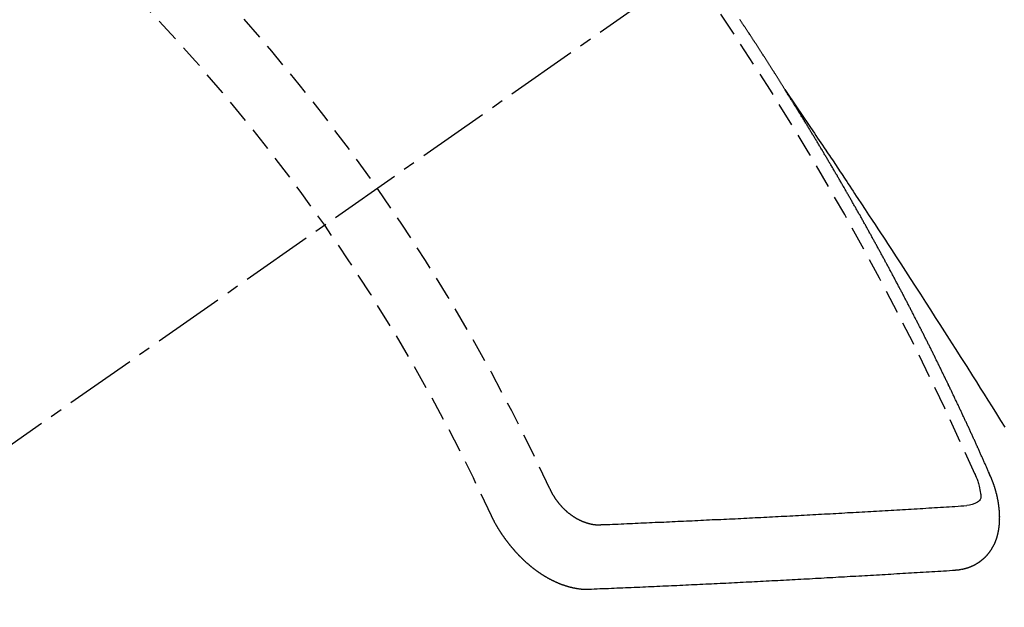
# Model space of a CAD drawing. Units: millimetres. Extents: x -109 to 26472, y -120 to 8859.
# Drawn here: x 17375 to 17386, y 6782 to 6789 of the extents above; entities that cross this region are included whole.
import ezdxf

# ---------------------------------------------------------------- set-up
doc = ezdxf.new("R2010")
doc.units = ezdxf.units.MM
doc.linetypes.add('CENTER2', pattern=[1.125, 0.75, -0.125, 0.125, -0.125])
doc.linetypes.add('HIDDEN', pattern=[0.375, 0.25, -0.125])
doc.layers.get('DEFPOINTS').update_dxf_attribs({"color": 146})
for name, color, linetype in [('150-機器', 8, 'Continuous'), ('160-文字', 254, 'Continuous'), ('166-寸法B', 11, 'Continuous')]:
    doc.layers.add(name, color=color, linetype=linetype)
doc.styles.add('KH001', font='txt')
doc.dimstyles.new('KH1xx015', dxfattribs={"dimscale": 10, "dimtxt": 3.8, "dimasz": 0.8, "dimexe": 0.3, "dimexo": 1.2, "dimgap": 0.5, "dimtad": 3, "dimdec": 1, "dimdsep": 46, "dimlunit": 6, "dimtxsty": 'KH001', "dimblk": 'DOT', "dimcen": 1, "dimdle": 1, "dimclrd": 256, "dimclre": 256, "dimclrt": 256, "dimadec": 0, "dimazin": 0, "dimtfac": 1, "dimtdec": 1, "dimtix": 1, "dimtmove": 2, "dimatfit": 3, "dimldrblk": 'CLOSEDBLANK', "dimfxl": 1, "dimtolj": 1, "dimtzin": 0, "dimlwd": -1, "dimlwe": -1, "dimarcsym": 0})
doc.dimstyles.new('KH1xx030', dxfattribs={"dimscale": 30, "dimtxt": 2, "dimasz": 0.6, "dimexe": 0.3, "dimexo": 1.2, "dimgap": 0.5, "dimtad": 3, "dimdec": 1, "dimdsep": 46, "dimlunit": 6, "dimtxsty": 'KH001', "dimblk": 'DOT', "dimcen": 1, "dimdle": 1, "dimclrd": 256, "dimclre": 256, "dimclrt": 256, "dimadec": 0, "dimazin": 0, "dimtfac": 1, "dimtdec": 1, "dimtix": 1, "dimtmove": 2, "dimatfit": 3, "dimldrblk": 'CLOSEDBLANK', "dimfxl": 1, "dimtolj": 1, "dimtzin": 0, "dimlwd": -1, "dimlwe": -1, "dimarcsym": 0})

# ---------------------------------------------------------------- blocks, each defined once
blk = doc.blocks.new('F402_H')
at = {"layer": '150-機器', "color": 13, "linetype": 'CENTER2'}
blk.add_line((0, 0), (-244.018, -170.863), dxfattribs=at)
at = {"layer": '150-機器', "color": 13, "linetype": 'HIDDEN'}
for points in [[(-217.087, -153.962), (-217.091, -153.956), (-217.095, -153.95), (-217.097, -153.945), (-217.101, -153.939), (-217.105, -153.933), (-217.109, -153.927), (-217.112, -153.922), (-217.116, -153.916), (-217.119, -153.91), (-217.123, -153.905), (-217.127, -153.9), (-217.13, -153.893), (-217.133, -153.888), (-217.137, -153.883), (-217.14, -153.876), (-217.144, -153.871), (-217.148, -153.866), (-217.151, -153.859), (-217.155, -153.854), (-217.159, -153.849), (-217.162, -153.842), (-217.166, -153.837), (-217.169, -153.832), (-217.172, -153.826), (-217.176, -153.82), (-217.18, -153.815), (-217.183, -153.809), (-217.187, -153.803), (-217.19, -153.798), (-217.194, -153.792), (-217.198, -153.786), (-217.201, -153.781), (-217.204, -153.775), (-217.208, -153.769), (-217.212, -153.763), (-217.215, -153.758), (-217.219, -153.752), (-217.223, -153.746), (-217.226, -153.742), (-217.229, -153.735), (-217.233, -153.73), (-217.237, -153.725), (-217.24, -153.718), (-217.244, -153.713), (-217.248, -153.707), (-217.252, -153.702), (-217.255, -153.696), (-217.259, -153.69), (-217.262, -153.685), (-217.265, -153.679), (-217.269, -153.673), (-217.273, -153.668), (-217.277, -153.662), (-217.28, -153.656), (-217.283, -153.651), (-217.287, -153.646), (-217.291, -153.639), (-217.295, -153.634), (-217.298, -153.629), (-217.302, -153.623), (-217.305, -153.617), (-217.309, -153.612), (-217.313, -153.606), (-217.317, -153.6), (-217.319, -153.595), (-217.323, -153.589), (-217.327, -153.583), (-217.331, -153.578), (-217.334, -153.572), (-217.338, -153.566), (-217.342, -153.561), (-217.345, -153.556), (-217.349, -153.55), (-217.353, -153.544), (-217.357, -153.538), (-217.36, -153.533), (-217.363, -153.527), (-217.367, -153.521), (-217.371, -153.516), (-217.375, -153.511), (-217.378, -153.504), (-217.381, -153.499), (-217.385, -153.494), (-217.389, -153.488), (-217.392, -153.482), (-217.396, -153.477), (-217.4, -153.471), (-217.404, -153.465), (-217.407, -153.46), (-217.41, -153.454), (-217.414, -153.448), (-217.418, -153.444), (-217.422, -153.438), (-217.425, -153.432), (-217.429, -153.426), (-217.433, -153.421), (-217.437, -153.415), (-217.441, -153.409), (-217.443, -153.404), (-217.447, -153.398), (-217.451, -153.393), (-217.455, -153.387), (-217.459, -153.382), (-217.462, -153.376), (-217.466, -153.37), (-217.469, -153.365), (-217.473, -153.359), (-217.477, -153.354), (-217.48, -153.348), (-217.484, -153.342), (-217.488, -153.337), (-217.492, -153.331), (-217.495, -153.326), (-217.499, -153.32), (-217.503, -153.314), (-217.506, -153.309), (-217.51, -153.303), (-217.514, -153.298), (-217.518, -153.292), (-217.521, -153.287), (-217.525, -153.281), (-217.529, -153.275), (-217.532, -153.27), (-217.536, -153.264), (-217.539, -153.258), (-217.543, -153.252), (-217.547, -153.248), (-217.551, -153.242), (-217.555, -153.236), (-217.558, -153.231), (-217.561, -153.225)], [(-217.091, -153.956), (-217.048, -154.02), (-217.004, -154.085), (-216.961, -154.149), (-216.918, -154.213), (-216.888, -154.257), (-216.859, -154.301), (-216.829, -154.345), (-216.8, -154.389), (-216.783, -154.414), (-216.766, -154.439), (-216.749, -154.465), (-216.732, -154.49), (-216.715, -154.515), (-216.698, -154.54), (-216.681, -154.565), (-216.664, -154.59), (-216.651, -154.609), (-216.639, -154.628), (-216.626, -154.646), (-216.614, -154.665), (-216.588, -154.703), (-216.563, -154.741), (-216.538, -154.779), (-216.512, -154.817), (-216.5, -154.836), (-216.487, -154.855), (-216.474, -154.874), (-216.462, -154.893), (-216.445, -154.918), (-216.428, -154.943), (-216.412, -154.968), (-216.395, -154.993), (-216.378, -155.019), (-216.362, -155.044), (-216.345, -155.07), (-216.328, -155.095), (-216.291, -155.152), (-216.253, -155.209), (-216.216, -155.265), (-216.178, -155.322), (-216.149, -155.366), (-216.12, -155.411), (-216.091, -155.455), (-216.062, -155.499), (-216.041, -155.532), (-216.02, -155.564), (-215.998, -155.597), (-215.977, -155.629), (-215.928, -155.704), (-215.879, -155.779), (-215.83, -155.854), (-215.782, -155.93), (-215.728, -156.012), (-215.675, -156.095), (-215.622, -156.178), (-215.569, -156.26), (-215.52, -156.337), (-215.471, -156.413), (-215.422, -156.489), (-215.373, -156.565), (-215.312, -156.661), (-215.251, -156.756), (-215.19, -156.852), (-215.13, -156.948), (-215.09, -157.012), (-215.049, -157.075), (-215.009, -157.139), (-214.969, -157.203), (-214.925, -157.273), (-214.881, -157.344), (-214.837, -157.414), (-214.793, -157.484)], [(-214.943, -157.995), (-214.948, -157.985), (-214.951, -157.977), (-214.955, -157.968), (-214.958, -157.96), (-214.962, -157.952), (-214.967, -157.943), (-214.97, -157.934), (-214.974, -157.926), (-214.977, -157.917), (-214.981, -157.909), (-214.985, -157.9), (-214.989, -157.891), (-214.993, -157.883), (-214.996, -157.874), (-215, -157.866), (-215.004, -157.857), (-215.008, -157.849), (-215.011, -157.84), (-215.015, -157.832), (-215.019, -157.822), (-215.023, -157.814), (-215.027, -157.806), (-215.03, -157.797), (-215.034, -157.789), (-215.039, -157.78), (-215.042, -157.772), (-215.046, -157.763), (-215.049, -157.755), (-215.053, -157.745), (-215.058, -157.737), (-215.061, -157.729), (-215.065, -157.72), (-215.068, -157.712), (-215.073, -157.703), (-215.077, -157.695), (-215.08, -157.686), (-215.084, -157.678), (-215.089, -157.669), (-215.092, -157.66), (-215.096, -157.652), (-215.1, -157.644), (-215.104, -157.635), (-215.108, -157.626), (-215.111, -157.618), (-215.116, -157.61), (-215.12, -157.601), (-215.123, -157.592), (-215.127, -157.584), (-215.132, -157.575), (-215.135, -157.566), (-215.139, -157.558), (-215.143, -157.55), (-215.147, -157.541), (-215.15, -157.532), (-215.155, -157.524), (-215.158, -157.516), (-215.162, -157.506), (-215.167, -157.498), (-215.17, -157.49), (-215.174, -157.481), (-215.179, -157.473), (-215.182, -157.464), (-215.186, -157.456), (-215.191, -157.447), (-215.194, -157.438), (-215.198, -157.43), (-215.203, -157.421), (-215.206, -157.413), (-215.21, -157.404), (-215.214, -157.396), (-215.218, -157.387), (-215.222, -157.378), (-215.226, -157.371), (-215.23, -157.361), (-215.234, -157.353), (-215.238, -157.345), (-215.242, -157.335), (-215.246, -157.328), (-215.25, -157.319), (-215.253, -157.311), (-215.258, -157.302), (-215.262, -157.293), (-215.266, -157.285), (-215.27, -157.276), (-215.274, -157.268), (-215.278, -157.26), (-215.282, -157.25), (-215.286, -157.242), (-215.29, -157.234), (-215.294, -157.225), (-215.298, -157.217), (-215.302, -157.208), (-215.307, -157.199), (-215.31, -157.191), (-215.315, -157.183), (-215.319, -157.174), (-215.322, -157.165), (-215.326, -157.157), (-215.331, -157.148), (-215.335, -157.14), (-215.338, -157.132), (-215.343, -157.123), (-215.347, -157.114), (-215.35, -157.106), (-215.355, -157.097), (-215.359, -157.089), (-215.363, -157.081), (-215.367, -157.071), (-215.371, -157.063), (-215.375, -157.055), (-215.38, -157.046), (-215.383, -157.038), (-215.388, -157.029), (-215.392, -157.02), (-215.396, -157.013), (-215.4, -157.003), (-215.405, -156.995), (-215.408, -156.987), (-215.413, -156.978), (-215.417, -156.97), (-215.421, -156.962), (-215.425, -156.952), (-215.429, -156.944), (-215.433, -156.935), (-215.438, -156.927), (-215.441, -156.919), (-215.446, -156.91), (-215.45, -156.901), (-215.454, -156.893), (-215.458, -156.884), (-215.462, -156.876), (-215.466, -156.867), (-215.471, -156.859), (-215.474, -156.851), (-215.479, -156.842), (-215.483, -156.833), (-215.488, -156.825), (-215.491, -156.816), (-215.495, -156.808), (-215.5, -156.799), (-215.504, -156.791), (-215.509, -156.782), (-215.512, -156.774), (-215.517, -156.766), (-215.521, -156.756), (-215.525, -156.748), (-215.529, -156.739), (-215.533, -156.731), (-215.538, -156.723), (-215.542, -156.714), (-215.546, -156.706), (-215.55, -156.697), (-215.555, -156.689), (-215.559, -156.681), (-215.563, -156.672), (-215.567, -156.664), (-215.571, -156.654), (-215.576, -156.646), (-215.58, -156.638), (-215.584, -156.629), (-215.589, -156.621), (-215.593, -156.612), (-215.597, -156.604), (-215.602, -156.595), (-215.605, -156.587), (-215.61, -156.579), (-215.614, -156.57), (-215.618, -156.562), (-215.623, -156.553), (-215.627, -156.544), (-215.631, -156.536), (-215.636, -156.528), (-215.639, -156.519), (-215.644, -156.51), (-215.649, -156.503), (-215.653, -156.493), (-215.657, -156.485), (-215.662, -156.477), (-215.665, -156.468), (-215.67, -156.459), (-215.675, -156.451), (-215.678, -156.443), (-215.683, -156.434), (-215.687, -156.426), (-215.691, -156.417), (-215.696, -156.409), (-215.701, -156.4), (-215.704, -156.392), (-215.709, -156.383), (-215.713, -156.375), (-215.718, -156.366), (-215.722, -156.358), (-215.726, -156.35), (-215.73, -156.341), (-215.735, -156.333), (-215.74, -156.324), (-215.744, -156.316), (-215.748, -156.307), (-215.752, -156.299), (-215.757, -156.29), (-215.761, -156.282), (-215.766, -156.273), (-215.77, -156.265), (-215.775, -156.256), (-215.778, -156.248), (-215.783, -156.239), (-215.788, -156.231), (-215.792, -156.223), (-215.796, -156.214), (-215.8, -156.206), (-215.805, -156.197), (-215.81, -156.189), (-215.814, -156.18), (-215.818, -156.172), (-215.823, -156.163), (-215.827, -156.155), (-215.831, -156.146), (-215.836, -156.138), (-215.841, -156.129), (-215.845, -156.121), (-215.849, -156.112), (-215.853, -156.104), (-215.858, -156.095), (-215.863, -156.087), (-215.867, -156.079), (-215.871, -156.07), (-215.876, -156.061), (-215.88, -156.054), (-215.885, -156.045), (-215.889, -156.037), (-215.893, -156.028), (-215.898, -156.02), (-215.903, -156.011), (-215.907, -156.003), (-215.912, -155.994), (-215.915, -155.986), (-215.92, -155.977), (-215.925, -155.969), (-215.93, -155.96), (-215.934, -155.952), (-215.939, -155.944), (-215.942, -155.935), (-215.947, -155.926), (-215.952, -155.918), (-215.957, -155.91), (-215.961, -155.902), (-215.966, -155.893), (-215.97, -155.884), (-215.974, -155.876), (-215.979, -155.867), (-215.983, -155.859), (-215.988, -155.85), (-215.993, -155.842), (-215.998, -155.834), (-216.002, -155.826), (-216.006, -155.817), (-216.01, -155.809), (-216.015, -155.8), (-216.02, -155.792), (-216.024, -155.783), (-216.029, -155.775), (-216.034, -155.767), (-216.038, -155.759), (-216.043, -155.75), (-216.047, -155.741), (-216.051, -155.733), (-216.056, -155.724), (-216.061, -155.716), (-216.065, -155.707), (-216.07, -155.699), (-216.075, -155.691), (-216.079, -155.683), (-216.084, -155.674), (-216.088, -155.666), (-216.093, -155.657), (-216.098, -155.648), (-216.102, -155.64), (-216.106, -155.631), (-216.111, -155.623), (-216.116, -155.615), (-216.12, -155.607), (-216.125, -155.598), (-216.129, -155.59), (-216.134, -155.581), (-216.139, -155.572), (-216.143, -155.565), (-216.148, -155.556), (-216.153, -155.548), (-216.158, -155.539), (-216.162, -155.531), (-216.167, -155.522), (-216.171, -155.515), (-216.176, -155.506), (-216.181, -155.497), (-216.185, -155.489), (-216.19, -155.48), (-216.194, -155.472), (-216.199, -155.464), (-216.204, -155.456), (-216.209, -155.447), (-216.214, -155.438), (-216.218, -155.43), (-216.223, -155.422), (-216.227, -155.414), (-216.232, -155.405), (-216.236, -155.397), (-216.241, -155.388), (-216.246, -155.38), (-216.25, -155.372), (-216.255, -155.363), (-216.26, -155.355), (-216.265, -155.346), (-216.269, -155.338), (-216.274, -155.33), (-216.279, -155.321), (-216.283, -155.313), (-216.288, -155.304), (-216.292, -155.296), (-216.297, -155.287), (-216.302, -155.279), (-216.306, -155.271), (-216.312, -155.263), (-216.317, -155.255), (-216.321, -155.246), (-216.326, -155.237), (-216.331, -155.229), (-216.336, -155.221), (-216.34, -155.213), (-216.345, -155.204), (-216.35, -155.195), (-216.354, -155.187), (-216.359, -155.179), (-216.363, -155.171), (-216.369, -155.162), (-216.374, -155.154), (-216.378, -155.146), (-216.383, -155.137), (-216.387, -155.129), (-216.392, -155.12), (-216.397, -155.112), (-216.402, -155.104), (-216.406, -155.095), (-216.412, -155.088), (-216.417, -155.079), (-216.421, -155.07), (-216.426, -155.062), (-216.431, -155.053), (-216.435, -155.046), (-216.44, -155.037), (-216.446, -155.029), (-216.45, -155.021), (-216.455, -155.012), (-216.46, -155.003), (-216.464, -154.995), (-216.469, -154.987), (-216.473, -154.979), (-216.479, -154.97), (-216.484, -154.962), (-216.488, -154.954), (-216.493, -154.945), (-216.498, -154.937), (-216.502, -154.928), (-216.508, -154.92), (-216.512, -154.912), (-216.517, -154.904), (-216.522, -154.895), (-216.527, -154.887), (-216.532, -154.879), (-216.537, -154.871), (-216.542, -154.862), (-216.546, -154.853), (-216.551, -154.845), (-216.557, -154.837), (-216.561, -154.828), (-216.566, -154.82), (-216.571, -154.812), (-216.576, -154.804), (-216.581, -154.796), (-216.586, -154.787), (-216.59, -154.779), (-216.595, -154.77), (-216.601, -154.762), (-216.605, -154.754), (-216.61, -154.745), (-216.615, -154.737), (-216.62, -154.729), (-216.625, -154.721), (-216.63, -154.712), (-216.634, -154.704), (-216.64, -154.696), (-216.644, -154.688), (-216.649, -154.679), (-216.654, -154.67), (-216.659, -154.663), (-216.664, -154.654), (-216.669, -154.645), (-216.674, -154.638), (-216.679, -154.629), (-216.684, -154.621), (-216.688, -154.613), (-216.694, -154.605), (-216.699, -154.596), (-216.703, -154.588), (-216.709, -154.58), (-216.714, -154.571), (-216.718, -154.563), (-216.723, -154.554), (-216.728, -154.547), (-216.733, -154.538), (-216.738, -154.529), (-216.743, -154.522), (-216.748, -154.513), (-216.753, -154.505), (-216.758, -154.497), (-216.763, -154.489), (-216.768, -154.48), (-216.773, -154.472), (-216.778, -154.464), (-216.783, -154.455), (-216.788, -154.448), (-216.793, -154.439), (-216.798, -154.43), (-216.803, -154.423), (-216.808, -154.414), (-216.813, -154.405), (-216.818, -154.398), (-216.823, -154.389), (-216.828, -154.381), (-216.833, -154.373), (-216.838, -154.364), (-216.843, -154.356), (-216.848, -154.348), (-216.853, -154.34), (-216.858, -154.331), (-216.863, -154.323), (-216.868, -154.315), (-216.873, -154.307), (-216.878, -154.299), (-216.883, -154.29), (-216.888, -154.282), (-216.893, -154.274), (-216.898, -154.266), (-216.904, -154.257), (-216.908, -154.25), (-216.913, -154.241), (-216.919, -154.233), (-216.923, -154.225), (-216.929, -154.216), (-216.934, -154.208), (-216.94, -154.2), (-216.944, -154.192), (-216.949, -154.183), (-216.955, -154.175), (-216.959, -154.167), (-216.965, -154.159), (-216.97, -154.15), (-216.975, -154.143), (-216.98, -154.134), (-216.985, -154.126), (-216.99, -154.118), (-216.995, -154.11), (-217, -154.101), (-217.005, -154.093), (-217.01, -154.085), (-217.015, -154.076), (-217.02, -154.069), (-217.025, -154.06), (-217.031, -154.052), (-217.036, -154.043), (-217.041, -154.036), (-217.046, -154.027), (-217.052, -154.019), (-217.056, -154.011), (-217.062, -154.003), (-217.067, -153.994), (-217.072, -153.987), (-217.077, -153.978), (-217.082, -153.97), (-217.087, -153.962)], [(-215.31, -158.977), (-215.308, -158.977), (-215.306, -158.976), (-215.303, -158.976), (-215.301, -158.976), (-215.298, -158.976), (-215.295, -158.975), (-215.293, -158.975), (-215.291, -158.975), (-215.288, -158.975), (-215.286, -158.975), (-215.284, -158.974), (-215.281, -158.974), (-215.279, -158.973), (-215.276, -158.973), (-215.274, -158.973), (-215.271, -158.973), (-215.269, -158.973), (-215.266, -158.972), (-215.264, -158.971), (-215.262, -158.971), (-215.26, -158.971), (-215.257, -158.971), (-215.255, -158.97), (-215.252, -158.969), (-215.249, -158.97), (-215.247, -158.969), (-215.245, -158.969), (-215.243, -158.969), (-215.24, -158.968), (-215.237, -158.968), (-215.235, -158.967), (-215.233, -158.967), (-215.231, -158.966), (-215.229, -158.965), (-215.226, -158.965), (-215.224, -158.964), (-215.222, -158.964), (-215.22, -158.964), (-215.217, -158.963), (-215.214, -158.962), (-215.213, -158.961), (-215.211, -158.961), (-215.208, -158.961), (-215.205, -158.96), (-215.203, -158.959), (-215.201, -158.958), (-215.199, -158.958), (-215.197, -158.958), (-215.194, -158.957), (-215.192, -158.955), (-215.19, -158.955), (-215.188, -158.955), (-215.185, -158.954), (-215.183, -158.953), (-215.181, -158.952), (-215.179, -158.952), (-215.176, -158.95), (-215.174, -158.95), (-215.173, -158.949), (-215.17, -158.949), (-215.167, -158.948), (-215.166, -158.947), (-215.164, -158.946), (-215.162, -158.945), (-215.159, -158.944), (-215.157, -158.944), (-215.155, -158.943), (-215.153, -158.942), (-215.15, -158.941), (-215.148, -158.94), (-215.147, -158.939), (-215.144, -158.939), (-215.142, -158.937), (-215.14, -158.937), (-215.138, -158.936), (-215.136, -158.935), (-215.133, -158.934), (-215.132, -158.933), (-215.13, -158.932), (-215.128, -158.931), (-215.125, -158.93), (-215.123, -158.929), (-215.122, -158.928), (-215.119, -158.928), (-215.117, -158.926), (-215.115, -158.925), (-215.113, -158.924), (-215.111, -158.923), (-215.109, -158.921), (-215.107, -158.921), (-215.105, -158.92), (-215.104, -158.919), (-215.101, -158.917), (-215.099, -158.917), (-215.097, -158.916), (-215.096, -158.915), (-215.093, -158.913), (-215.091, -158.912), (-215.089, -158.911), (-215.088, -158.91), (-215.085, -158.908), (-215.084, -158.907), (-215.082, -158.906), (-215.08, -158.906), (-215.077, -158.904), (-215.076, -158.903), (-215.074, -158.902), (-215.072, -158.901), (-215.07, -158.899), (-215.068, -158.898), (-215.067, -158.897), (-215.064, -158.895), (-215.063, -158.894), (-215.061, -158.893), (-215.059, -158.892), (-215.057, -158.89), (-215.055, -158.889), (-215.054, -158.888), (-215.052, -158.886), (-215.05, -158.885), (-215.048, -158.884), (-215.046, -158.882), (-215.045, -158.881), (-215.042, -158.88), (-215.041, -158.878), (-215.039, -158.877), (-215.037, -158.876), (-215.035, -158.874), (-215.034, -158.872), (-215.032, -158.871), (-215.031, -158.87), (-215.028, -158.868), (-215.026, -158.867), (-215.025, -158.865), (-215.024, -158.864), (-215.021, -158.862), (-215.02, -158.861), (-215.018, -158.86), (-215.017, -158.858), (-215.015, -158.856), (-215.013, -158.855), (-215.011, -158.854), (-215.01, -158.852), (-215.008, -158.851), (-215.006, -158.849), (-215.005, -158.847), (-215.003, -158.846), (-215.001, -158.845), (-215, -158.843), (-214.998, -158.841), (-214.997, -158.84), (-214.995, -158.838), (-214.993, -158.837), (-214.992, -158.835), (-214.99, -158.834), (-214.989, -158.832), (-214.987, -158.83), (-214.986, -158.828), (-214.984, -158.827), (-214.983, -158.826), (-214.981, -158.823), (-214.979, -158.822), (-214.978, -158.82), (-214.976, -158.819), (-214.975, -158.817), (-214.973, -158.814), (-214.972, -158.813), (-214.971, -158.811), (-214.969, -158.81), (-214.967, -158.808), (-214.966, -158.806), (-214.965, -158.804), (-214.963, -158.802), (-214.962, -158.801), (-214.96, -158.799), (-214.959, -158.797), (-214.957, -158.796), (-214.956, -158.794), (-214.955, -158.792), (-214.953, -158.79), (-214.952, -158.788), (-214.951, -158.786), (-214.949, -158.784), (-214.948, -158.783), (-214.947, -158.781), (-214.945, -158.779), (-214.944, -158.777), (-214.942, -158.775), (-214.941, -158.773), (-214.94, -158.772), (-214.938, -158.769), (-214.937, -158.767), (-214.936, -158.765), (-214.934, -158.764), (-214.933, -158.762), (-214.932, -158.76), (-214.93, -158.757), (-214.929, -158.755), (-214.928, -158.754), (-214.927, -158.752), (-214.926, -158.75), (-214.925, -158.748), (-214.924, -158.746), (-214.922, -158.743), (-214.921, -158.741), (-214.92, -158.739), (-214.919, -158.737), (-214.918, -158.735), (-214.917, -158.733), (-214.916, -158.731), (-214.915, -158.729), (-214.913, -158.727), (-214.912, -158.725), (-214.911, -158.723), (-214.91, -158.721), (-214.909, -158.719), (-214.908, -158.717), (-214.907, -158.714), (-214.906, -158.712), (-214.905, -158.71), (-214.904, -158.708), (-214.902, -158.706), (-214.901, -158.704), (-214.9, -158.701), (-214.899, -158.699), (-214.898, -158.697), (-214.897, -158.695), (-214.897, -158.692), (-214.896, -158.691), (-214.895, -158.689), (-214.894, -158.687), (-214.893, -158.684), (-214.892, -158.682), (-214.891, -158.68), (-214.891, -158.677), (-214.889, -158.675), (-214.888, -158.673), (-214.887, -158.67), (-214.886, -158.668), (-214.886, -158.665), (-214.884, -158.663), (-214.883, -158.661), (-214.883, -158.658), (-214.882, -158.656), (-214.881, -158.654), (-214.88, -158.652), (-214.88, -158.649), (-214.879, -158.647), (-214.878, -158.644), (-214.877, -158.642), (-214.877, -158.639), (-214.876, -158.638), (-214.875, -158.635), (-214.874, -158.633), (-214.874, -158.631), (-214.873, -158.629), (-214.873, -158.626), (-214.872, -158.624), (-214.871, -158.621), (-214.871, -158.618), (-214.87, -158.616), (-214.869, -158.614), (-214.869, -158.611), (-214.868, -158.609), (-214.867, -158.606), (-214.867, -158.603), (-214.866, -158.601), (-214.865, -158.599), (-214.865, -158.596), (-214.864, -158.594), (-214.864, -158.592), (-214.863, -158.589), (-214.863, -158.586), (-214.862, -158.584), (-214.861, -158.581), (-214.861, -158.579), (-214.86, -158.576), (-214.859, -158.574), (-214.86, -158.572), (-214.859, -158.569), (-214.859, -158.566), (-214.858, -158.563), (-214.858, -158.56), (-214.857, -158.558), (-214.856, -158.556), (-214.857, -158.554), (-214.856, -158.551), (-214.856, -158.548), (-214.855, -158.545), (-214.855, -158.542), (-214.854, -158.54), (-214.854, -158.537), (-214.854, -158.535), (-214.853, -158.532), (-214.853, -158.529), (-214.852, -158.526), (-214.853, -158.524), (-214.852, -158.521), (-214.852, -158.519), (-214.851, -158.516), (-214.852, -158.514), (-214.851, -158.511), (-214.851, -158.508), (-214.85, -158.505), (-214.85, -158.503), (-214.85, -158.5), (-214.85, -158.497), (-214.849, -158.495), (-214.849, -158.492), (-214.849, -158.49), (-214.848, -158.487), (-214.849, -158.485), (-214.849, -158.481), (-214.848, -158.478), (-214.848, -158.476), (-214.848, -158.473), (-214.848, -158.471), (-214.847, -158.468), (-214.848, -158.465), (-214.848, -158.462), (-214.847, -158.459), (-214.847, -158.457), (-214.847, -158.454), (-214.847, -158.451), (-214.847, -158.448), (-214.847, -158.446), (-214.846, -158.443), (-214.847, -158.44), (-214.847, -158.437), (-214.847, -158.435), (-214.847, -158.432), (-214.847, -158.428), (-214.847, -158.426), (-214.846, -158.424), (-214.847, -158.42), (-214.847, -158.418), (-214.846, -158.415), (-214.847, -158.412), (-214.847, -158.409), (-214.847, -158.407), (-214.847, -158.403), (-214.848, -158.401), (-214.847, -158.398), (-214.847, -158.395), (-214.847, -158.393), (-214.848, -158.389), (-214.848, -158.387), (-214.847, -158.384), (-214.848, -158.381), (-214.848, -158.378), (-214.849, -158.375), (-214.848, -158.372), (-214.849, -158.369), (-214.849, -158.367), (-214.85, -158.364), (-214.849, -158.361), (-214.85, -158.358), (-214.849, -158.355), (-214.85, -158.352), (-214.851, -158.35), (-214.851, -158.346), (-214.851, -158.344), (-214.851, -158.34), (-214.851, -158.338), (-214.852, -158.335), (-214.852, -158.332), (-214.852, -158.329), (-214.853, -158.326), (-214.853, -158.324), (-214.853, -158.32), (-214.854, -158.318), (-214.854, -158.314), (-214.854, -158.312), (-214.855, -158.309), (-214.855, -158.305), (-214.855, -158.303), (-214.856, -158.3), (-214.856, -158.296), (-214.857, -158.294), (-214.858, -158.291), (-214.858, -158.288), (-214.858, -158.285), (-214.859, -158.282), (-214.859, -158.279), (-214.859, -158.277), (-214.86, -158.274), (-214.86, -158.27), (-214.861, -158.268), (-214.861, -158.265), (-214.862, -158.262), (-214.862, -158.258), (-214.863, -158.256), (-214.864, -158.253), (-214.864, -158.249), (-214.865, -158.246), (-214.865, -158.244), (-214.866, -158.241), (-214.867, -158.238), (-214.867, -158.234), (-214.868, -158.231), (-214.868, -158.229), (-214.869, -158.226), (-214.869, -158.223), (-214.87, -158.22), (-214.871, -158.217), (-214.871, -158.214), (-214.872, -158.211), (-214.873, -158.208), (-214.873, -158.205), (-214.874, -158.202), (-214.875, -158.199), (-214.876, -158.196), (-214.876, -158.193), (-214.877, -158.19), (-214.878, -158.187), (-214.878, -158.184), (-214.879, -158.181), (-214.88, -158.178), (-214.881, -158.175), (-214.882, -158.172), (-214.882, -158.169), (-214.883, -158.166), (-214.884, -158.163), (-214.885, -158.16), (-214.886, -158.157), (-214.886, -158.154), (-214.887, -158.151), (-214.888, -158.148), (-214.889, -158.145), (-214.89, -158.142), (-214.891, -158.139), (-214.891, -158.136), (-214.892, -158.133), (-214.893, -158.13), (-214.895, -158.127), (-214.895, -158.124), (-214.896, -158.121), (-214.897, -158.118), (-214.898, -158.115), (-214.899, -158.112), (-214.9, -158.109), (-214.901, -158.106), (-214.902, -158.103), (-214.903, -158.1), (-214.903, -158.097), (-214.905, -158.093), (-214.906, -158.09), (-214.907, -158.087), (-214.908, -158.085), (-214.909, -158.082), (-214.91, -158.079), (-214.911, -158.076), (-214.912, -158.073), (-214.913, -158.069), (-214.915, -158.067), (-214.916, -158.063), (-214.917, -158.06), (-214.918, -158.057), (-214.919, -158.054), (-214.921, -158.052), (-214.921, -158.049), (-214.922, -158.046), (-214.924, -158.042), (-214.926, -158.039), (-214.926, -158.036), (-214.927, -158.033), (-214.928, -158.03), (-214.93, -158.028), (-214.931, -158.024), (-214.932, -158.021), (-214.933, -158.018), (-214.935, -158.015), (-214.936, -158.012), (-214.937, -158.009), (-214.938, -158.006), (-214.94, -158.003), (-214.941, -158), (-214.942, -157.997), (-214.943, -157.995)], [(-215.106, -157.969), (-215.098, -157.988), (-215.091, -158.008), (-215.083, -158.028), (-215.076, -158.049), (-215.072, -158.061), (-215.068, -158.074), (-215.064, -158.087), (-215.061, -158.1), (-215.057, -158.119), (-215.054, -158.137), (-215.051, -158.157), (-215.048, -158.176), (-215.045, -158.189), (-215.043, -158.201), (-215.043, -158.213), (-215.044, -158.225), (-215.049, -158.238), (-215.058, -158.249), (-215.068, -158.26), (-215.08, -158.269), (-215.106, -158.283), (-215.133, -158.293), (-215.162, -158.299), (-215.191, -158.303)], [(-219.547, -158.129), (-219.544, -158.132), (-219.543, -158.136), (-219.542, -158.139), (-219.54, -158.142), (-219.538, -158.146), (-219.536, -158.149), (-219.535, -158.152), (-219.534, -158.156), (-219.531, -158.16), (-219.53, -158.162), (-219.528, -158.166), (-219.526, -158.169), (-219.524, -158.173), (-219.522, -158.176), (-219.521, -158.179), (-219.519, -158.183), (-219.517, -158.186), (-219.515, -158.19), (-219.513, -158.193), (-219.511, -158.195), (-219.509, -158.199), (-219.507, -158.202), (-219.505, -158.206), (-219.503, -158.209), (-219.501, -158.212), (-219.498, -158.216), (-219.497, -158.218), (-219.495, -158.222), (-219.493, -158.225), (-219.49, -158.228), (-219.488, -158.232), (-219.486, -158.235), (-219.484, -158.238), (-219.482, -158.241), (-219.48, -158.244), (-219.477, -158.247), (-219.475, -158.25), (-219.473, -158.254), (-219.47, -158.256), (-219.467, -158.26), (-219.465, -158.263), (-219.463, -158.265), (-219.461, -158.269), (-219.459, -158.272), (-219.456, -158.275), (-219.453, -158.278), (-219.451, -158.281), (-219.448, -158.284), (-219.446, -158.286), (-219.444, -158.29), (-219.441, -158.292), (-219.439, -158.296), (-219.436, -158.299), (-219.433, -158.302), (-219.431, -158.305), (-219.428, -158.307), (-219.426, -158.31), (-219.423, -158.313), (-219.421, -158.316), (-219.418, -158.319), (-219.415, -158.322), (-219.413, -158.324), (-219.41, -158.326), (-219.407, -158.33), (-219.404, -158.332), (-219.401, -158.335), (-219.399, -158.338), (-219.396, -158.34), (-219.393, -158.343), (-219.39, -158.346), (-219.388, -158.348), (-219.385, -158.351), (-219.382, -158.353), (-219.379, -158.356), (-219.377, -158.358), (-219.373, -158.361), (-219.371, -158.364), (-219.368, -158.367), (-219.366, -158.369), (-219.362, -158.371), (-219.359, -158.374), (-219.357, -158.376), (-219.354, -158.379), (-219.351, -158.381), (-219.348, -158.383), (-219.345, -158.386), (-219.342, -158.387), (-219.338, -158.39), (-219.335, -158.393), (-219.333, -158.394), (-219.33, -158.397), (-219.327, -158.399), (-219.323, -158.401), (-219.32, -158.404), (-219.318, -158.406), (-219.314, -158.408), (-219.311, -158.41), (-219.308, -158.412), (-219.305, -158.414), (-219.302, -158.416), (-219.299, -158.418), (-219.295, -158.42), (-219.293, -158.422), (-219.289, -158.424), (-219.286, -158.426), (-219.283, -158.428), (-219.28, -158.43), (-219.276, -158.432), (-219.274, -158.433), (-219.27, -158.436), (-219.267, -158.437), (-219.263, -158.44), (-219.26, -158.441), (-219.258, -158.443), (-219.254, -158.444), (-219.25, -158.446), (-219.248, -158.448), (-219.244, -158.449), (-219.241, -158.451), (-219.237, -158.453), (-219.235, -158.455), (-219.231, -158.456), (-219.228, -158.457), (-219.225, -158.459), (-219.221, -158.46), (-219.218, -158.461), (-219.215, -158.463), (-219.211, -158.465), (-219.208, -158.467), (-219.205, -158.468), (-219.201, -158.469), (-219.198, -158.47), (-219.195, -158.472), (-219.191, -158.473), (-219.189, -158.474), (-219.185, -158.475), (-219.182, -158.476), (-219.178, -158.477), (-219.175, -158.479), (-219.172, -158.48), (-219.168, -158.481), (-219.166, -158.482), (-219.162, -158.483), (-219.159, -158.484), (-219.155, -158.485), (-219.152, -158.486), (-219.149, -158.487), (-219.145, -158.488), (-219.143, -158.489), (-219.139, -158.49), (-219.136, -158.49), (-219.132, -158.491), (-219.129, -158.493), (-219.126, -158.493), (-219.122, -158.494), (-219.119, -158.494), (-219.116, -158.496), (-219.113, -158.496), (-219.109, -158.496), (-219.106, -158.497), (-219.103, -158.498), (-219.1, -158.498), (-219.096, -158.499), (-219.094, -158.5), (-219.09, -158.5), (-219.087, -158.5), (-219.084, -158.501), (-219.08, -158.501), (-219.077, -158.502), (-219.074, -158.502), (-219.071, -158.502), (-219.068, -158.503), (-219.065, -158.503), (-219.062, -158.503), (-219.058, -158.503), (-219.056, -158.503), (-219.052, -158.503), (-219.049, -158.504), (-219.046, -158.504), (-219.043, -158.503), (-219.041, -158.504), (-219.037, -158.504), (-219.034, -158.504), (-219.031, -158.503), (-219.028, -158.504), (-219.025, -158.504), (-219.023, -158.504), (-219.019, -158.503), (-219.016, -158.503), (-219.013, -158.503), (-219.01, -158.502)], [(-219.01, -158.502), (-218.981, -158.501), (-218.951, -158.5), (-218.921, -158.499), (-218.891, -158.498), (-218.862, -158.497), (-218.832, -158.496), (-218.803, -158.494), (-218.773, -158.493), (-218.743, -158.492), (-218.714, -158.491), (-218.684, -158.489), (-218.654, -158.488), (-218.624, -158.486), (-218.595, -158.485), (-218.565, -158.484), (-218.536, -158.483), (-218.506, -158.481), (-218.476, -158.48), (-218.446, -158.478), (-218.416, -158.477), (-218.387, -158.476), (-218.357, -158.475), (-218.327, -158.473), (-218.297, -158.472), (-218.268, -158.47), (-218.238, -158.469), (-218.208, -158.467), (-218.178, -158.466), (-218.149, -158.465), (-218.118, -158.463), (-218.089, -158.462), (-218.059, -158.461), (-218.03, -158.459), (-217.999, -158.458), (-217.97, -158.456), (-217.94, -158.455), (-217.91, -158.453), (-217.88, -158.452), (-217.85, -158.45), (-217.819, -158.45), (-217.79, -158.449), (-217.759, -158.447), (-217.73, -158.446), (-217.7, -158.444), (-217.67, -158.443), (-217.64, -158.441), (-217.61, -158.44), (-217.58, -158.438), (-217.55, -158.437), (-217.52, -158.435), (-217.49, -158.434), (-217.46, -158.432), (-217.43, -158.431), (-217.4, -158.429), (-217.37, -158.428), (-217.341, -158.426), (-217.31, -158.425), (-217.281, -158.423), (-217.25, -158.421), (-217.22, -158.42), (-217.19, -158.418), (-217.16, -158.417), (-217.13, -158.415), (-217.1, -158.414), (-217.069, -158.412), (-217.04, -158.411), (-217.009, -158.409), (-216.98, -158.408), (-216.949, -158.406), (-216.919, -158.404), (-216.889, -158.403), (-216.859, -158.401), (-216.829, -158.399), (-216.799, -158.398), (-216.769, -158.396), (-216.738, -158.394), (-216.708, -158.392), (-216.678, -158.391), (-216.648, -158.389), (-216.618, -158.388), (-216.587, -158.386), (-216.558, -158.385), (-216.527, -158.383), (-216.497, -158.381), (-216.466, -158.379), (-216.436, -158.377), (-216.406, -158.376), (-216.376, -158.374), (-216.346, -158.373), (-216.315, -158.371), (-216.285, -158.369), (-216.254, -158.367), (-216.225, -158.366), (-216.194, -158.364), (-216.164, -158.362), (-216.134, -158.361), (-216.103, -158.359), (-216.073, -158.357), (-216.043, -158.355), (-216.012, -158.353), (-215.982, -158.352), (-215.951, -158.35), (-215.921, -158.348), (-215.891, -158.347), (-215.861, -158.345), (-215.831, -158.343), (-215.8, -158.341), (-215.77, -158.339), (-215.739, -158.338), (-215.709, -158.336), (-215.679, -158.334), (-215.648, -158.332), (-215.617, -158.33), (-215.587, -158.328), (-215.556, -158.326), (-215.526, -158.324), (-215.495, -158.323), (-215.465, -158.321), (-215.435, -158.319), (-215.404, -158.317), (-215.374, -158.315), (-215.344, -158.313), (-215.314, -158.311), (-215.282, -158.309), (-215.252, -158.307), (-215.222, -158.305), (-215.191, -158.303)], [(-220.167, -158.391), (-220.166, -158.394), (-220.164, -158.398), (-220.162, -158.401), (-220.161, -158.404), (-220.159, -158.407), (-220.158, -158.411), (-220.156, -158.413), (-220.155, -158.416), (-220.153, -158.42), (-220.152, -158.423), (-220.151, -158.426), (-220.149, -158.429), (-220.147, -158.433), (-220.146, -158.435), (-220.144, -158.439), (-220.142, -158.441), (-220.141, -158.445), (-220.139, -158.448), (-220.138, -158.452), (-220.136, -158.454), (-220.135, -158.458), (-220.133, -158.46), (-220.131, -158.464), (-220.13, -158.467), (-220.128, -158.47), (-220.127, -158.473), (-220.124, -158.476), (-220.123, -158.479), (-220.121, -158.482), (-220.12, -158.485), (-220.118, -158.489), (-220.116, -158.491), (-220.115, -158.495), (-220.113, -158.497), (-220.111, -158.501), (-220.11, -158.504), (-220.107, -158.507), (-220.105, -158.51), (-220.104, -158.513), (-220.102, -158.517), (-220.1, -158.519), (-220.099, -158.523), (-220.097, -158.525), (-220.095, -158.529), (-220.093, -158.531), (-220.092, -158.535), (-220.089, -158.538), (-220.088, -158.541), (-220.085, -158.544), (-220.084, -158.546), (-220.082, -158.55), (-220.08, -158.553), (-220.078, -158.556), (-220.076, -158.559), (-220.074, -158.562), (-220.073, -158.565), (-220.071, -158.568), (-220.069, -158.571), (-220.066, -158.574), (-220.065, -158.577), (-220.062, -158.58), (-220.061, -158.583), (-220.059, -158.586), (-220.057, -158.59), (-220.055, -158.592), (-220.053, -158.595), (-220.051, -158.598), (-220.049, -158.601), (-220.047, -158.604), (-220.045, -158.607), (-220.043, -158.61), (-220.041, -158.613), (-220.039, -158.616), (-220.037, -158.618), (-220.035, -158.622), (-220.032, -158.625), (-220.031, -158.627), (-220.028, -158.631), (-220.026, -158.634), (-220.024, -158.636), (-220.022, -158.64), (-220.02, -158.642), (-220.018, -158.645), (-220.016, -158.649), (-220.014, -158.651), (-220.012, -158.654), (-220.01, -158.657), (-220.008, -158.66), (-220.005, -158.663), (-220.004, -158.666), (-220.001, -158.668), (-219.999, -158.671), (-219.997, -158.674), (-219.994, -158.677), (-219.993, -158.68), (-219.99, -158.683), (-219.989, -158.686), (-219.986, -158.689), (-219.983, -158.691), (-219.981, -158.694), (-219.979, -158.697), (-219.977, -158.7), (-219.975, -158.703), (-219.972, -158.706), (-219.97, -158.708), (-219.968, -158.711), (-219.966, -158.714), (-219.963, -158.716), (-219.961, -158.72), (-219.959, -158.722), (-219.957, -158.725), (-219.954, -158.727), (-219.952, -158.731), (-219.95, -158.733), (-219.948, -158.736), (-219.945, -158.739), (-219.943, -158.741), (-219.941, -158.745), (-219.938, -158.747), (-219.936, -158.75), (-219.934, -158.753), (-219.931, -158.755), (-219.929, -158.758), (-219.927, -158.76), (-219.924, -158.763), (-219.923, -158.766), (-219.919, -158.769), (-219.917, -158.772), (-219.915, -158.774), (-219.912, -158.777), (-219.911, -158.779), (-219.908, -158.782), (-219.906, -158.785), (-219.903, -158.787), (-219.901, -158.79), (-219.898, -158.792), (-219.896, -158.796), (-219.893, -158.798), (-219.891, -158.801), (-219.888, -158.803), (-219.886, -158.806), (-219.883, -158.808), (-219.881, -158.811), (-219.879, -158.813), (-219.876, -158.816), (-219.874, -158.818), (-219.871, -158.821), (-219.869, -158.823), (-219.867, -158.827), (-219.864, -158.828), (-219.861, -158.831), (-219.859, -158.834), (-219.856, -158.836), (-219.854, -158.839), (-219.851, -158.841), (-219.849, -158.843), (-219.847, -158.847), (-219.844, -158.849), (-219.842, -158.852), (-219.839, -158.854), (-219.836, -158.856), (-219.834, -158.859), (-219.831, -158.861), (-219.829, -158.863), (-219.826, -158.866), (-219.824, -158.869), (-219.821, -158.871), (-219.818, -158.873), (-219.816, -158.876), (-219.813, -158.878), (-219.81, -158.881), (-219.808, -158.883), (-219.806, -158.885), (-219.803, -158.888), (-219.8, -158.89), (-219.797, -158.893), (-219.796, -158.895), (-219.793, -158.898), (-219.79, -158.9), (-219.787, -158.901), (-219.784, -158.904), (-219.782, -158.906), (-219.78, -158.909), (-219.777, -158.911), (-219.774, -158.913), (-219.771, -158.916), (-219.769, -158.918), (-219.766, -158.92), (-219.763, -158.922), (-219.761, -158.925), (-219.758, -158.927), (-219.756, -158.929), (-219.753, -158.931), (-219.75, -158.934), (-219.748, -158.936), (-219.745, -158.938), (-219.742, -158.94), (-219.739, -158.942), (-219.737, -158.944), (-219.734, -158.947), (-219.731, -158.949), (-219.729, -158.95), (-219.726, -158.952), (-219.723, -158.955), (-219.721, -158.957), (-219.718, -158.959), (-219.715, -158.961), (-219.712, -158.963), (-219.71, -158.965), (-219.707, -158.967), (-219.704, -158.97), (-219.702, -158.972), (-219.699, -158.974), (-219.697, -158.975), (-219.694, -158.978), (-219.691, -158.98), (-219.689, -158.982), (-219.685, -158.983), (-219.683, -158.985), (-219.68, -158.988), (-219.677, -158.99), (-219.674, -158.992), (-219.672, -158.993), (-219.669, -158.995), (-219.666, -158.997), (-219.663, -158.999), (-219.66, -159.001), (-219.658, -159.003), (-219.655, -159.005), (-219.652, -159.006), (-219.649, -159.008), (-219.647, -159.01), (-219.644, -159.012), (-219.641, -159.015), (-219.638, -159.016), (-219.635, -159.018), (-219.633, -159.02), (-219.63, -159.022), (-219.627, -159.023), (-219.624, -159.025), (-219.622, -159.027), (-219.619, -159.028), (-219.616, -159.03), (-219.613, -159.032), (-219.611, -159.034), (-219.608, -159.035), (-219.605, -159.037), (-219.603, -159.039), (-219.599, -159.04), (-219.597, -159.042), (-219.594, -159.044), (-219.591, -159.045), (-219.588, -159.047), (-219.586, -159.049), (-219.582, -159.05), (-219.58, -159.052), (-219.576, -159.053), (-219.574, -159.055), (-219.571, -159.057), (-219.568, -159.058), (-219.566, -159.06), (-219.562, -159.061), (-219.56, -159.063), (-219.558, -159.064), (-219.554, -159.066), (-219.552, -159.068), (-219.548, -159.069), (-219.546, -159.071), (-219.543, -159.072), (-219.541, -159.073), (-219.537, -159.074), (-219.535, -159.076), (-219.531, -159.078), (-219.529, -159.08), (-219.525, -159.081), (-219.524, -159.082), (-219.52, -159.083), (-219.518, -159.085), (-219.514, -159.086), (-219.512, -159.087), (-219.509, -159.089), (-219.506, -159.091), (-219.503, -159.092), (-219.501, -159.093), (-219.498, -159.094), (-219.495, -159.096), (-219.492, -159.098), (-219.489, -159.098), (-219.487, -159.1), (-219.483, -159.101), (-219.481, -159.102), (-219.478, -159.104), (-219.475, -159.105), (-219.473, -159.106), (-219.469, -159.107), (-219.467, -159.108), (-219.464, -159.11), (-219.461, -159.111), (-219.459, -159.112), (-219.455, -159.113), (-219.453, -159.114), (-219.45, -159.116), (-219.447, -159.117), (-219.444, -159.117), (-219.441, -159.119), (-219.439, -159.12), (-219.435, -159.121), (-219.433, -159.122), (-219.43, -159.123), (-219.427, -159.124), (-219.425, -159.126), (-219.422, -159.126), (-219.418, -159.128), (-219.416, -159.128), (-219.413, -159.13), (-219.41, -159.13), (-219.407, -159.132), (-219.404, -159.132), (-219.402, -159.133), (-219.399, -159.135), (-219.396, -159.135), (-219.393, -159.136), (-219.391, -159.138), (-219.388, -159.138), (-219.385, -159.139), (-219.382, -159.14), (-219.38, -159.141), (-219.377, -159.142), (-219.374, -159.143), (-219.371, -159.143), (-219.368, -159.144), (-219.366, -159.146), (-219.363, -159.146), (-219.36, -159.147), (-219.357, -159.148), (-219.354, -159.148), (-219.351, -159.149), (-219.349, -159.151), (-219.346, -159.151), (-219.343, -159.152), (-219.34, -159.152), (-219.338, -159.153), (-219.334, -159.154), (-219.332, -159.154), (-219.33, -159.155), (-219.327, -159.156), (-219.324, -159.156), (-219.321, -159.157), (-219.318, -159.158), (-219.315, -159.159), (-219.312, -159.159), (-219.31, -159.16), (-219.307, -159.16), (-219.305, -159.161), (-219.302, -159.162), (-219.299, -159.162), (-219.296, -159.163), (-219.294, -159.163), (-219.291, -159.164), (-219.288, -159.164), (-219.285, -159.165), (-219.283, -159.165), (-219.28, -159.166), (-219.277, -159.166), (-219.274, -159.167), (-219.271, -159.167), (-219.269, -159.168), (-219.266, -159.168), (-219.263, -159.169), (-219.26, -159.169), (-219.258, -159.17), (-219.255, -159.17), (-219.252, -159.171), (-219.25, -159.172), (-219.248, -159.171), (-219.245, -159.172), (-219.241, -159.172), (-219.239, -159.172), (-219.236, -159.173), (-219.233, -159.173), (-219.231, -159.173), (-219.228, -159.173), (-219.225, -159.174), (-219.223, -159.174), (-219.22, -159.174), (-219.218, -159.175), (-219.215, -159.175), (-219.212, -159.175), (-219.21, -159.175), (-219.207, -159.176), (-219.204, -159.176), (-219.202, -159.176), (-219.199, -159.176), (-219.197, -159.176), (-219.194, -159.176), (-219.192, -159.177), (-219.189, -159.176), (-219.186, -159.177), (-219.184, -159.176), (-219.181, -159.177), (-219.179, -159.176), (-219.176, -159.177), (-219.174, -159.177), (-219.171, -159.177), (-219.169, -159.177), (-219.166, -159.177), (-219.163, -159.176), (-219.16, -159.177), (-219.158, -159.176), (-219.155, -159.177), (-219.153, -159.177), (-219.15, -159.177), (-219.148, -159.177), (-219.145, -159.177), (-219.142, -159.176)], [(-219.142, -159.176), (-219.112, -159.175), (-219.083, -159.174), (-219.053, -159.173), (-219.024, -159.171), (-218.994, -159.171), (-218.964, -159.17), (-218.934, -159.168), (-218.904, -159.167), (-218.874, -159.166), (-218.845, -159.164), (-218.815, -159.163), (-218.785, -159.161), (-218.755, -159.16), (-218.726, -159.159), (-218.696, -159.158), (-218.667, -159.156), (-218.636, -159.155), (-218.606, -159.154), (-218.576, -159.153), (-218.546, -159.151), (-218.516, -159.15), (-218.487, -159.149), (-218.457, -159.147), (-218.427, -159.146), (-218.397, -159.144), (-218.367, -159.143), (-218.337, -159.141), (-218.308, -159.14), (-218.277, -159.138), (-218.247, -159.138), (-218.218, -159.137), (-218.187, -159.135), (-218.158, -159.134), (-218.127, -159.132), (-218.098, -159.131), (-218.068, -159.129), (-218.038, -159.128), (-218.008, -159.126), (-217.978, -159.125), (-217.948, -159.123), (-217.918, -159.122), (-217.888, -159.12), (-217.857, -159.119), (-217.828, -159.118), (-217.797, -159.116), (-217.768, -159.115), (-217.737, -159.113), (-217.708, -159.112), (-217.677, -159.11), (-217.648, -159.109), (-217.617, -159.107), (-217.587, -159.105), (-217.557, -159.104), (-217.527, -159.102), (-217.497, -159.101), (-217.467, -159.099), (-217.437, -159.098), (-217.407, -159.097), (-217.376, -159.095), (-217.346, -159.094), (-217.316, -159.092), (-217.286, -159.09), (-217.255, -159.089), (-217.226, -159.087), (-217.195, -159.086), (-217.165, -159.084), (-217.135, -159.083), (-217.105, -159.081), (-217.075, -159.079), (-217.044, -159.077), (-217.015, -159.076), (-216.984, -159.074), (-216.954, -159.072), (-216.923, -159.071), (-216.893, -159.07), (-216.863, -159.068), (-216.833, -159.067), (-216.802, -159.065), (-216.772, -159.063), (-216.741, -159.061), (-216.712, -159.06), (-216.681, -159.058), (-216.651, -159.056), (-216.621, -159.055), (-216.59, -159.053), (-216.56, -159.051), (-216.529, -159.049), (-216.499, -159.047), (-216.469, -159.046), (-216.439, -159.044), (-216.409, -159.042), (-216.378, -159.041), (-216.348, -159.039), (-216.317, -159.038), (-216.286, -159.036), (-216.256, -159.034), (-216.226, -159.032), (-216.195, -159.031), (-216.165, -159.029), (-216.135, -159.027), (-216.104, -159.025), (-216.074, -159.023), (-216.043, -159.022), (-216.013, -159.02), (-215.983, -159.018), (-215.952, -159.016), (-215.922, -159.014), (-215.891, -159.012), (-215.86, -159.01), (-215.83, -159.009), (-215.799, -159.007), (-215.769, -159.005), (-215.739, -159.003), (-215.708, -159.001), (-215.678, -158.999), (-215.647, -158.997), (-215.616, -158.995), (-215.585, -158.994), (-215.555, -158.993), (-215.524, -158.991), (-215.494, -158.989), (-215.463, -158.987), (-215.432, -158.985), (-215.402, -158.983), (-215.372, -158.981), (-215.34, -158.979), (-215.31, -158.977)]]:
    blk.add_lwpolyline(points, dxfattribs=at)
for centre, radius, start, end in [((-243.713, -170.649), 31.291, 23.8896, 46.1105), ((-237.851, -166.545), 20.146, 24.6923, 45.3078), ((-237.851, -166.545), 19.474, 24.6923, 45.3078)]:
    blk.add_arc(centre, radius, start, end, dxfattribs=at)
blk = doc.blocks.new('_Dot')
at = {"color": 0, "linetype": 'ByBlock', "lineweight": -2}
blk.add_line((-0.5, 0), (-1, 0), dxfattribs=at)
at = {"color": 0, "linetype": 'ByBlock', "const_width": 0.5}
blk.add_lwpolyline([(-0.25, 0, 1), (0.25, 0, 1)], format="xyb", close=True, dxfattribs=at)
blk = doc.blocks.new('*D527')
at = {"layer": 'DEFPOINTS', "transparency": 16777216}
for p, q in [((17290.519, 6889.569), (17290.519, 6685.681)), ((17400.519, 6889.569), (17400.519, 6685.681)), ((17298.519, 6688.681), (17392.519, 6688.681))]:
    blk.add_line(p, q, dxfattribs=at)
at = {"layer": 'DEFPOINTS', "color": 0, "transparency": 16777216}
for p in [(17290.519, 6901.569), (17400.519, 6901.569), (17400.519, 6688.681)]:
    blk.add_point(p, dxfattribs=at)
at = {"layer": 'DEFPOINTS', "transparency": 16777216, "xscale": 8, "yscale": 8, "zscale": 8, "rotation": 180}
blk.add_blockref('_Dot', (17290.519, 6688.681), dxfattribs=at)
at = {"layer": 'DEFPOINTS', "transparency": 16777216, "xscale": 8, "yscale": 8, "zscale": 8}
blk.add_blockref('_Dot', (17400.519, 6688.681), dxfattribs=at)
at = {"layer": 'DEFPOINTS', "transparency": 16777216, "insert": (17345.519, 6712.681), "char_height": 38, "attachment_point": 5, "style": 'KH001'}
blk.add_mtext('\\A1;110', dxfattribs=at)
blk = doc.blocks.new('_ClosedBlank')
at = {"color": 0, "linetype": 'ByBlock', "lineweight": -2}
for p, q in [((-1, 0.16667), (0, 0)), ((-1, 0.16667), (-1, -0.16667)), ((0, 0), (-1, -0.16667))]:
    blk.add_line(p, q, dxfattribs=at)
blk = doc.blocks.new('*D533')
at = {"layer": '166-寸法B', "transparency": 16777216}
for p, q in [((17192.771, 7173.33), (17192.771, 7011.569)), ((17482.071, 7011.569), (17183.771, 7011.569)), ((17192.771, 6754.569), (17192.771, 6993.569)), ((17452.071, 6736.569), (17183.771, 6736.569))]:
    blk.add_line(p, q, dxfattribs=at)
at = {"layer": 'DEFPOINTS', "color": 0, "transparency": 16777216}
for p in [(17192.771, 7011.569), (17518.071, 7011.569), (17488.071, 6736.569)]:
    blk.add_point(p, dxfattribs=at)
at = {"layer": '166-寸法B', "transparency": 16777216, "xscale": 18, "yscale": 18, "zscale": 18}
for p, rotation in [((17192.771, 7011.569), 90), ((17192.771, 6736.569), 270)]:
    blk.add_blockref('_Dot', p, dxfattribs=dict(at, rotation=rotation))
at = {"layer": '166-寸法B', "transparency": 16777216, "insert": (17147.771, 7103.964), "char_height": 60, "attachment_point": 5, "rotation": 90, "style": 'KH001'}
blk.add_mtext('\\A1;275', dxfattribs=at)

msp = doc.modelspace()

# ---------------------------------------------------------------- block references
at = {"layer": '150-機器'}
msp.add_blockref('F402_H', (17600.505, 6941.762), dxfattribs=at)

# ---------------------------------------------------------------- dimensions: what is measured, and where the dimension line sits
at = {"layer": '166-寸法B'}
dim = msp.add_linear_dim(base=(17192.771, 7011.569), p1=(17488.071, 6736.569), p2=(17518.071, 7011.569), angle=90, dimstyle='KH1xx030', override={"dimtmove": 1}, dxfattribs=at)
dim.commit()
dim.dimension.update_dxf_attribs({"geometry": '*D533', "text_midpoint": (17185.93, 7103.964), "dimtype": 160})
at = {"layer": 'DEFPOINTS'}
dim = msp.add_linear_dim(base=(17400.519, 6688.681), p1=(17290.519, 6901.569), p2=(17400.519, 6901.569), angle=180, dimstyle='KH1xx015', dxfattribs=at)
dim.commit()
dim.dimension.update_dxf_attribs({"geometry": '*D527', "text_midpoint": (17345.519, 6712.681)})

# ---------------------------------------------------------------- leaders
at = {"layer": '160-文字', "annotation_type": 0, "has_hookline": 1, "hookline_direction": 0, "text_width": 1266.091}
msp.add_leader([(17382.306, 6920.356), (18045.805, 5306.604), (18063.805, 5306.604)], dimstyle='KH1xx030', override={"dimgap": 0.5, "dimtad": 1}, dxfattribs=at)

doc.saveas('drawing.dxf')
